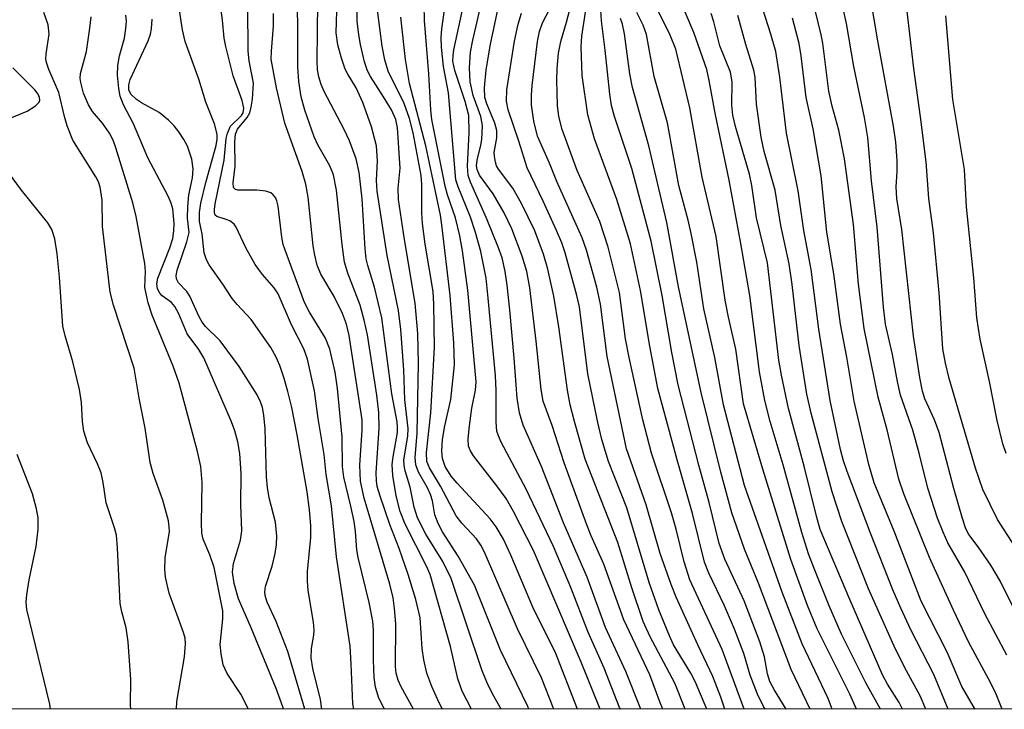
# Model space of a CAD drawing. Units: inches. Extents: x 1273759 to 1279759, y 465454 to 469454.
# Drawn here: x 1276276 to 1276420, y 465454 to 465556 of the extents above; entities that cross this region are included whole.
import ezdxf

# ---------------------------------------------------------------- set-up
doc = ezdxf.new("R2010")
doc.units = ezdxf.units.IN
doc.header["$MEASUREMENT"] = 0
doc.layers.add('NTRL-Trees', color=3, linetype='Continuous')
doc.layers.add('Undefined', color=1, linetype='Continuous')

msp = doc.modelspace()

# ---------------------------------------------------------------- linework, layer by layer
at = {"layer": 'NTRL-Trees'}
msp.add_lwpolyline([(1276697.4, 465481.43), (1276707.5, 465454.36), (1276178.65, 465454.41), (1276187.31, 465522.95), (1276211.35, 465608.41), (1276263.91, 465739.75), (1276312.42, 465824.51), (1276377.9, 465843.71), (1276432.02, 465832.36), (1276478.29, 465790.46), (1276559.47, 465682.21), (1276627.57, 465601.9), (1276680.82, 465529.44)], close=True, dxfattribs=at)
at = {"layer": 'Undefined'}
for points, elevation in [([(1276337.94, 465454.4), (1276337.46, 465455.33), (1276336.39, 465457.74), (1276335.67, 465459.66), (1276335.21, 465461.63), (1276334.99, 465463.3), (1276334.66, 465467.79), (1276334.03, 465470.53), (1276332.93, 465474.19), (1276331.6, 465477.99), (1276330.23, 465481.51), (1276328.78, 465485.71), (1276328.38, 465487.12), (1276328.25, 465487.97), (1276328.22, 465489.12), (1276328.65, 465495.7), (1276328.6, 465498), (1276328.33, 465500.56), (1276326.92, 465509.42), (1276326.47, 465511.58), (1276325.84, 465513.77), (1276324.03, 465518.5), (1276323.57, 465520.11), (1276323.2, 465522.72), (1276322.37, 465530.66), (1276321.92, 465532.92), (1276321.4, 465534.27), (1276319.65, 465537.33), (1276319.09, 465538.52), (1276317.74, 465542.45), (1276317.2, 465544.42), (1276316.84, 465546.64), (1276316.69, 465548.84), (1276316.65, 465563.31)], 58), ([(1276420.16, 465454.39), (1276419.28, 465456.57), (1276418.51, 465458.2), (1276415.24, 465464.28), (1276413.01, 465468.93), (1276409.52, 465476.69), (1276405.71, 465486.05), (1276405.02, 465488.21), (1276403.28, 465495.43), (1276401.95, 465500.24), (1276399.91, 465510.36), (1276399.07, 465516.84), (1276398.35, 465525.64), (1276397.01, 465535.31), (1276396.18, 465539.52), (1276395.21, 465543.05), (1276394.7, 465545.23), (1276393.81, 465552.29), (1276393.59, 465553.53), (1276391.36, 465562.64)], 106), ([(1276423.59, 465465.73), (1276419.91, 465473.14), (1276418.5, 465475.54), (1276416.66, 465478.27), (1276415.3, 465480.07), (1276414.85, 465480.9), (1276414.34, 465482.39), (1276413.09, 465486.83), (1276410.93, 465495.05), (1276410.26, 465496.93), (1276408.84, 465500.02), (1276408.46, 465501.11), (1276408.07, 465503.12), (1276407.13, 465509.24), (1276405.44, 465524.92), (1276404.7, 465529.44), (1276404.61, 465531.16), (1276404.77, 465533.45), (1276404.76, 465535.03), (1276404.54, 465537.75), (1276404.22, 465540.11), (1276401.89, 465552.64), (1276400.28, 465562.22)], 110), ([(1276421.98, 465478.38), (1276419.48, 465482.25), (1276417.36, 465486.68), (1276416.28, 465489.79), (1276412.41, 465502.98), (1276411.83, 465505.23), (1276411.45, 465507.36), (1276410.91, 465515.61), (1276410.09, 465524.42), (1276409.41, 465529.48), (1276409.01, 465534.84), (1276408.2, 465541.47), (1276407.21, 465548.59), (1276405.68, 465561.64)], 112), ([(1276350.63, 465454.4), (1276350.47, 465454.77), (1276346.5, 465463.04), (1276342.64, 465472.61), (1276340.27, 465476.89), (1276337.98, 465480.44), (1276337.32, 465481.66), (1276336.82, 465482.94), (1276336.47, 465485.02), (1276336.2, 465485.94), (1276335.75, 465486.9), (1276334.44, 465489.23), (1276334.04, 465490.31), (1276333.95, 465491.39), (1276334.24, 465494.96), (1276334.43, 465505.22), (1276334.31, 465509.61), (1276333.95, 465514.06), (1276332.39, 465523.41), (1276331.5, 465529.31), (1276331.46, 465530.97), (1276331.74, 465533.91), (1276331.37, 465539.86), (1276331.08, 465541.05), (1276330.46, 465542.47), (1276329.3, 465544.42), (1276327.36, 465547.41), (1276326.92, 465548.23), (1276326.49, 465549.57), (1276325.9, 465552.08), (1276325.65, 465553.5), (1276325.43, 465555.55), (1276325.41, 465560.23)], 64), ([(1276364.09, 465454.39), (1276363.97, 465454.65), (1276361.7, 465460.39), (1276359.3, 465465.78), (1276356.83, 465472.26), (1276354.24, 465478.3), (1276350.24, 465486.74), (1276346.57, 465493.63), (1276346.16, 465494.55), (1276345.95, 465495.23), (1276345.82, 465496.58), (1276345.85, 465501.21), (1276345.76, 465503.46), (1276344.69, 465514.83), (1276344.35, 465517.75), (1276343.59, 465521.65), (1276342.82, 465524.45), (1276342.05, 465526.73), (1276340.24, 465531.15), (1276339.92, 465532.19), (1276338.86, 465544.98), (1276338.12, 465548.87), (1276337.8, 465551.71), (1276337.75, 465553.11), (1276337.85, 465554.42), (1276338.69, 465560.33)], 72), ([(1276370.34, 465454.39), (1276369.88, 465455.47), (1276368.43, 465459.44), (1276364.62, 465467.53), (1276361.64, 465475.71), (1276359.8, 465479.87), (1276359.17, 465481.47), (1276355.82, 465490.62), (1276354.05, 465496.09), (1276352.77, 465499.67), (1276352.44, 465501.39), (1276351.73, 465508.49), (1276350.79, 465516.33), (1276350.33, 465518.71), (1276349.65, 465520.98), (1276348.12, 465524.98), (1276347.01, 465527.37), (1276345.4, 465530.16), (1276343.38, 465532.88), (1276343.03, 465533.74), (1276342.97, 465534.27), (1276343.05, 465535.08), (1276343.6, 465537.29), (1276343.74, 465538.14), (1276343.81, 465540.19), (1276343.58, 465541.5), (1276342.48, 465544.62), (1276342.02, 465546.61), (1276341.93, 465548.65), (1276342.07, 465550.95), (1276342.41, 465552.76), (1276344.13, 465560.17)], 76), ([(1276382.26, 465454.39), (1276379.04, 465463.15), (1276374.31, 465473.39), (1276373.44, 465476.06), (1276372.28, 465480.83), (1276371.61, 465483.25), (1276368.68, 465492.04), (1276367.4, 465496.91), (1276365.38, 465506.1), (1276364.86, 465508.85), (1276363.97, 465515.66), (1276362.31, 465522.28), (1276361.06, 465526.07), (1276357.75, 465533.58), (1276355.56, 465539.58), (1276355.05, 465541.49), (1276354.84, 465543.15), (1276354.77, 465546.86), (1276354.81, 465548.57), (1276355.01, 465550.82), (1276355.34, 465552.56), (1276356.17, 465555.39), (1276357.52, 465560.47)], 84), ([(1276324.92, 465454.4), (1276324.77, 465455.18), (1276324.55, 465461.04), (1276324.37, 465463.65), (1276322.39, 465476.76), (1276321.66, 465484.28), (1276320.86, 465488.88), (1276320.56, 465491.84), (1276319.69, 465497.11), (1276319.13, 465501.16), (1276318.14, 465505.83), (1276317.58, 465507.37), (1276315.76, 465510.91), (1276313.81, 465515.46), (1276313.25, 465516.31), (1276311.52, 465518.27), (1276310.43, 465519.75), (1276309.08, 465522.2), (1276307.66, 465525.24), (1276307.34, 465525.67), (1276306.69, 465526.16), (1276306.19, 465526.38), (1276304.82, 465526.79), (1276304.58, 465527.01), (1276304.46, 465527.34), (1276304.44, 465527.84), (1276304.56, 465528.66), (1276305.88, 465535.08), (1276306.2, 465538.29), (1276306.35, 465539.08), (1276306.82, 465540.08), (1276308.45, 465541.64), (1276308.67, 465542.06), (1276308.75, 465542.76), (1276308.51, 465543.87), (1276307.2, 465547.47), (1276306.11, 465551.79), (1276305.9, 465553.04), (1276305.65, 465555.7), (1276305.15, 465559.4)], 52), ([(1276346.59, 465454.4), (1276345.32, 465456.64), (1276344.46, 465458.35), (1276343.76, 465460.16), (1276339.21, 465473.61), (1276337.99, 465476.08), (1276335.49, 465480.1), (1276334.29, 465482.53), (1276333.79, 465484.08), (1276333.22, 465487.04), (1276332.45, 465489.42), (1276332.32, 465490.21), (1276332.3, 465491.04), (1276332.84, 465494.5), (1276332.9, 465495.64), (1276332.41, 465499.84), (1276332.3, 465504.27), (1276331.83, 465510.21), (1276331.5, 465513.01), (1276329.84, 465521.06), (1276328.36, 465530.52), (1276328.25, 465532.1), (1276328.43, 465534.98), (1276328.25, 465537.18), (1276327.53, 465539.99), (1276326.25, 465543.58), (1276325.29, 465545.74), (1276324.05, 465547.76), (1276323.68, 465548.48), (1276323.11, 465550.11), (1276322.57, 465552.06), (1276322.36, 465553.82), (1276322.48, 465558.66)], 62), ([(1276373.63, 465454.39), (1276372.09, 465458.23), (1276368.49, 465465.01), (1276367.45, 465467.28), (1276365.78, 465472.22), (1276363.74, 465478.87), (1276358.94, 465491.14), (1276357.33, 465496.66), (1276356.73, 465499.13), (1276356.32, 465501.28), (1276355.03, 465510.61), (1276354.3, 465515.09), (1276353.41, 465519.09), (1276352.81, 465521.26), (1276351.5, 465524.7), (1276349.58, 465528.74), (1276348.28, 465531), (1276346.17, 465533.79), (1276345.9, 465534.27), (1276345.72, 465534.81), (1276345.58, 465535.66), (1276345.57, 465536.23), (1276345.92, 465538.37), (1276345.92, 465539.48), (1276345.66, 465540.55), (1276344.45, 465543.36), (1276344.16, 465544.33), (1276344.11, 465545.72), (1276344.38, 465548.38), (1276345.02, 465552.16), (1276346.5, 465559.11)], 78), ([(1276385.35, 465454.39), (1276385.14, 465454.78), (1276384.21, 465456.6), (1276383.18, 465459.37), (1276382.21, 465462.58), (1276380.87, 465466.13), (1276379.38, 465469.58), (1276377.07, 465474.36), (1276376.47, 465475.99), (1276374.7, 465483.15), (1276372.41, 465491.03), (1276369.59, 465501.55), (1276368.42, 465507.76), (1276367.05, 465515.93), (1276365.6, 465522.79), (1276363.56, 465529.3), (1276360.27, 465538.23), (1276359.29, 465541.75), (1276358.48, 465547.55), (1276358.31, 465551.74), (1276358.41, 465553.32), (1276359.25, 465558.8)], 86), ([(1276412.23, 465454.39), (1276410.13, 465459.49), (1276406.77, 465466.03), (1276405.31, 465469.24), (1276404.14, 465471.93), (1276400.85, 465480.25), (1276397.41, 465489.3), (1276396.88, 465490.9), (1276396.45, 465492.56), (1276394.92, 465499.74), (1276393.24, 465510.27), (1276392.13, 465519), (1276391.03, 465524.74), (1276390.22, 465530.61), (1276388.51, 465539.06), (1276387.53, 465547.3), (1276386.92, 465551.08), (1276386.2, 465553.62), (1276384.21, 465559.8)], 102), ([(1276320.25, 465454.4), (1276320.04, 465455.79), (1276318.92, 465460.36), (1276318.67, 465461.94), (1276318.71, 465463.31), (1276319.05, 465465.27), (1276319.09, 465466), (1276318.99, 465467.16), (1276318.24, 465471.81), (1276318.1, 465473.24), (1276318.13, 465474.63), (1276318.62, 465479.63), (1276318.61, 465481.38), (1276318.43, 465483.68), (1276318.06, 465486.33), (1276316.59, 465494.73), (1276315.8, 465498.71), (1276315.23, 465501.07), (1276314.7, 465502.99), (1276314.05, 465504.89), (1276313.5, 465506.14), (1276312.72, 465507.54), (1276309.85, 465511.68), (1276307.81, 465513.86), (1276307.07, 465514.75), (1276305.71, 465516.86), (1276303.68, 465519.71), (1276303.28, 465520.45), (1276302.93, 465521.48), (1276302.65, 465524.28), (1276302.24, 465526.09), (1276302.24, 465527.41), (1276302.47, 465528.79), (1276303.19, 465531.81), (1276304.71, 465537.25), (1276304.85, 465538.19), (1276304.83, 465538.91), (1276304.48, 465540.44), (1276303.19, 465543.63), (1276302.15, 465547), (1276300.16, 465552.55), (1276299.78, 465554.27), (1276299.21, 465557.79)], 50), ([(1276329.42, 465454.4), (1276329.32, 465454.57), (1276328.58, 465455.98), (1276328.09, 465457.62), (1276327.91, 465459.04), (1276327.8, 465461.61), (1276327.81, 465466), (1276327.72, 465467.3), (1276327.17, 465470.07), (1276325.56, 465476.66), (1276325.37, 465477.79), (1276325.19, 465480.48), (1276324.98, 465481.97), (1276324.5, 465484.24), (1276323.44, 465488.51), (1276323.29, 465490.04), (1276323.22, 465494.38), (1276322.55, 465501.54), (1276322.18, 465503.93), (1276321.39, 465507.29), (1276320.75, 465508.91), (1276318.41, 465512.77), (1276317.69, 465514.17), (1276314.81, 465521.99), (1276314.57, 465522.7), (1276314.36, 465523.76), (1276313.81, 465528.33), (1276313.62, 465529.14), (1276313.4, 465529.61), (1276313.1, 465529.99), (1276312.72, 465530.29), (1276312.01, 465530.54), (1276310.67, 465530.69), (1276307.91, 465530.66), (1276307.53, 465530.77), (1276307.25, 465531.1), (1276307.22, 465531.74), (1276307.51, 465534.23), (1276307.46, 465537.8), (1276307.55, 465538.9), (1276307.85, 465539.65), (1276309.25, 465541.38), (1276309.63, 465542.07), (1276309.85, 465542.9), (1276310.03, 465544.06), (1276310.2, 465546.39), (1276309.56, 465549.7), (1276309.4, 465551.11), (1276309.38, 465557.65)], 54), ([(1276342.22, 465454.4), (1276340.83, 465457.05), (1276340.2, 465458.85), (1276339.11, 465463.59), (1276336.14, 465474.2), (1276335.63, 465475.43), (1276332.45, 465481.6), (1276331.74, 465483.46), (1276331.13, 465485.73), (1276330.67, 465488.76), (1276330.58, 465490.37), (1276330.69, 465491.48), (1276331.33, 465495.05), (1276331.37, 465495.8), (1276331.31, 465496.61), (1276330.53, 465500.72), (1276329.06, 465511.9), (1276327.99, 465516.41), (1276326.98, 465519.59), (1276326.75, 465520.59), (1276326.6, 465522.05), (1276326.16, 465529.42), (1276325.7, 465533.28), (1276325.25, 465535.28), (1276324.3, 465537.94), (1276323.5, 465539.62), (1276320.55, 465545.2), (1276320.11, 465546.23), (1276319.77, 465547.36), (1276319.6, 465548.38), (1276319.52, 465549.67), (1276319.64, 465558.28)], 60), ([(1276354.29, 465454.39), (1276352.5, 465458.99), (1276348.98, 465466.2), (1276344.15, 465477.48), (1276343.61, 465478.5), (1276342.97, 465479.41), (1276340.81, 465481.71), (1276339.97, 465482.81), (1276337.66, 465487.17), (1276336.05, 465489.84), (1276335.68, 465490.81), (1276335.63, 465492.12), (1276336.26, 465497.97), (1276336.8, 465507.54), (1276336.69, 465513.92), (1276336.57, 465515.81), (1276335.42, 465522.76), (1276335.01, 465525.77), (1276334.9, 465527.36), (1276334.91, 465531.59), (1276334.82, 465532.86), (1276333.64, 465539.12), (1276333.11, 465541.24), (1276332.33, 465543.43), (1276329.97, 465548.19), (1276329.47, 465549.84), (1276329.08, 465551.83), (1276328.39, 465557.17)], 66), ([(1276361.11, 465454.39), (1276361, 465454.64), (1276358.31, 465461.3), (1276351.33, 465477.69), (1276348.37, 465483.46), (1276347.29, 465485.34), (1276345.96, 465487.24), (1276342.53, 465491.63), (1276342.07, 465492.34), (1276341.8, 465493.06), (1276341.72, 465494.15), (1276341.9, 465496.03), (1276342.25, 465498.65), (1276342.82, 465501.29), (1276342.91, 465502.53), (1276341.69, 465516), (1276340.9, 465521.75), (1276340.52, 465523.96), (1276339.86, 465526.6), (1276338.7, 465529.99), (1276338.34, 465531.28), (1276336.39, 465541.06), (1276336.22, 465542.47), (1276335.93, 465547.81), (1276335.32, 465555.64), (1276335.25, 465557.9)], 70), ([(1276379.45, 465454.39), (1276378.85, 465456.14), (1276377.68, 465459.2), (1276375.47, 465463.83), (1276372.3, 465470.84), (1276371.55, 465472.71), (1276369.92, 465477.25), (1276367.89, 465484.43), (1276365, 465492.65), (1276362.17, 465506.23), (1276361.19, 465513.92), (1276360.63, 465516.41), (1276359.1, 465521.86), (1276358.48, 465523.7), (1276354.76, 465531.94), (1276353.67, 465534.65), (1276351.92, 465538.64), (1276351.37, 465540.81), (1276351.03, 465543.23), (1276351.01, 465544.63), (1276351.11, 465546.08), (1276351.93, 465552.56), (1276352.19, 465554.01), (1276352.65, 465555.26), (1276354.27, 465558.39)], 82), ([(1276388.46, 465454.39), (1276386.74, 465457.19), (1276386.04, 465458.47), (1276385.68, 465459.57), (1276385.28, 465462.09), (1276384.56, 465464.3), (1276382.28, 465470.33), (1276379.43, 465476.42), (1276378.58, 465478.72), (1276377.15, 465484.78), (1276375.63, 465490.26), (1276372.6, 465502.07), (1276371.65, 465506.83), (1276370.24, 465515.18), (1276368.59, 465523.17), (1276365.77, 465533.87), (1276363.25, 465541.51), (1276362.79, 465543.14), (1276362.53, 465544.78), (1276361.87, 465551.28), (1276361.32, 465555.57), (1276361.16, 465557.95)], 88), ([(1276398.76, 465454.39), (1276397.79, 465456.58), (1276392.98, 465466.18), (1276391.6, 465469.61), (1276389.12, 465476.39), (1276385, 465489.69), (1276382.18, 465499.29), (1276381.06, 465507.31), (1276379.96, 465512.01), (1276379.48, 465514.5), (1276378.15, 465523.85), (1276376.12, 465532.59), (1276374.28, 465542.77), (1276372.23, 465551.39), (1276371.39, 465553.45), (1276369.33, 465557.63)], 94), ([(1276420.87, 465462.32), (1276417.65, 465468.4), (1276414.7, 465474.51), (1276412.18, 465478.85), (1276411.49, 465480.39), (1276410.7, 465482.48), (1276409.28, 465486.87), (1276407.97, 465492.03), (1276407.03, 465495.41), (1276405.26, 465500.54), (1276404.8, 465502.56), (1276404.06, 465506.5), (1276403.04, 465510.97), (1276402.74, 465513.5), (1276401.83, 465525.22), (1276400.98, 465532.08), (1276400.43, 465538.43), (1276399.93, 465541.38), (1276398.4, 465548.86), (1276397.32, 465555.21), (1276396.61, 465558.29)], 108), ([(1276298.87, 465454.4), (1276298.93, 465455.5), (1276300.07, 465462.06), (1276300.21, 465463.99), (1276300.13, 465464.8), (1276299.91, 465465.64), (1276297.82, 465471.45), (1276297.25, 465473.81), (1276297.17, 465474.93), (1276297.23, 465476.64), (1276297.83, 465480.49), (1276297.82, 465481.21), (1276297.68, 465482.05), (1276296.88, 465485.1), (1276295.47, 465489.02), (1276295.01, 465490.65), (1276294.27, 465495.7), (1276293.4, 465500.09), (1276292.64, 465504.53), (1276289.61, 465513.79), (1276289.11, 465515.67), (1276288.01, 465525.35), (1276287.94, 465529.19), (1276287.68, 465531.11), (1276287.42, 465531.9), (1276287.04, 465532.64), (1276283.66, 465538.04), (1276282.81, 465540.14), (1276282.41, 465541.49), (1276281.57, 465545.02), (1276280.11, 465548.43), (1276279.77, 465549.47), (1276279.7, 465549.95), (1276279.72, 465550.72), (1276280.16, 465553.64), (1276280.04, 465555), (1276279.38, 465556.82)], 42), ([(1276309.43, 465454.4), (1276309.37, 465454.59), (1276308.33, 465456.58), (1276306.3, 465459.65), (1276305.75, 465460.91), (1276305.43, 465462.53), (1276305.31, 465463.91), (1276305.71, 465467.67), (1276305.7, 465468.85), (1276304.42, 465475.19), (1276303.8, 465477.07), (1276302.81, 465479.38), (1276302.59, 465480.24), (1276302.53, 465481.72), (1276302.67, 465487.7), (1276302.43, 465490.04), (1276301.95, 465492.28), (1276299.26, 465502.32), (1276298.37, 465504.79), (1276295.28, 465512.32), (1276294.71, 465514.14), (1276294.24, 465516.39), (1276294.31, 465518.74), (1276294.23, 465519.91), (1276292.95, 465526.81), (1276292.44, 465528.84), (1276289.99, 465536.92), (1276289.59, 465538.03), (1276289.03, 465539.07), (1276288, 465540.53), (1276286.56, 465542.27), (1276285.96, 465543.25), (1276285.23, 465544.93), (1276284.81, 465546.51), (1276284.74, 465547.12), (1276284.8, 465547.85), (1276285.64, 465551.09), (1276286.17, 465554.5), (1276286.34, 465556.19)], 44), ([(1276314.62, 465454.4), (1276314.51, 465454.71), (1276313.5, 465457.43), (1276309.84, 465466.36), (1276307.97, 465470.61), (1276307.36, 465472.86), (1276307.1, 465474.53), (1276307.25, 465475.81), (1276308.29, 465479.22), (1276308.46, 465480.58), (1276308.35, 465484.46), (1276308.4, 465489.01), (1276308.17, 465491.98), (1276307.91, 465493.67), (1276307.46, 465495.29), (1276306.98, 465496.64), (1276302.9, 465506.01), (1276302.15, 465507.27), (1276300.47, 465509.57), (1276299.24, 465512.49), (1276298.65, 465513.6), (1276298.16, 465514.15), (1276296.75, 465515.17), (1276296.44, 465515.54), (1276296.11, 465516.2), (1276296.01, 465516.92), (1276296.16, 465517.75), (1276297.92, 465522.2), (1276298.32, 465523.59), (1276298.49, 465524.7), (1276298.55, 465525.79), (1276298.32, 465527.94), (1276298.1, 465528.75), (1276297.65, 465529.81), (1276294.66, 465535.43), (1276292.55, 465540.43), (1276291.09, 465543.21), (1276290.6, 465544.52), (1276290.39, 465545.62), (1276290.23, 465547.58), (1276290.25, 465548.99), (1276290.51, 465550.42), (1276291.25, 465553.04), (1276291.44, 465554.43), (1276291.51, 465555.55), (1276291.44, 465556.4)], 46), ([(1276317.74, 465454.4), (1276315.23, 465462.88), (1276313.5, 465467.28), (1276312.19, 465470.13), (1276311.9, 465471.1), (1276311.88, 465471.62), (1276311.97, 465472.42), (1276312.91, 465475.41), (1276313.39, 465477.29), (1276313.59, 465478.57), (1276313.64, 465479.84), (1276313.43, 465481.86), (1276312.49, 465485.46), (1276312.23, 465486.95), (1276312.11, 465488.55), (1276311.92, 465495.6), (1276311.73, 465497.61), (1276311.52, 465498.74), (1276311.24, 465499.56), (1276310.72, 465500.59), (1276308.1, 465504.78), (1276305.3, 465508.51), (1276303.15, 465510.66), (1276302.63, 465511.29), (1276302.21, 465512.05), (1276300.84, 465515.1), (1276300.38, 465515.77), (1276299.15, 465517.08), (1276298.86, 465517.66), (1276298.83, 465518.15), (1276298.98, 465518.93), (1276300.42, 465523.07), (1276300.73, 465524.47), (1276300.5, 465526.59), (1276300.54, 465528.29), (1276300.71, 465529.99), (1276301.21, 465532.52), (1276301.35, 465533.84), (1276301.14, 465535.22), (1276300.51, 465537.14), (1276299.98, 465538.12), (1276299.21, 465539.26), (1276298.53, 465540.14), (1276297.71, 465540.98), (1276296.35, 465542.09), (1276293.74, 465543.53), (1276293, 465544.02), (1276292.19, 465544.82), (1276291.9, 465545.44), (1276291.86, 465546.17), (1276292.08, 465546.96), (1276294.71, 465552.66), (1276295.05, 465553.62), (1276295.22, 465554.42), (1276295.29, 465555.82)], 48), ([(1276333.69, 465454.4), (1276331.89, 465457.66), (1276331.43, 465458.67), (1276331.16, 465459.66), (1276331.03, 465460.67), (1276331.12, 465466.91), (1276330.93, 465469.16), (1276330.71, 465470.77), (1276330.2, 465472.76), (1276326.47, 465485.4), (1276325.93, 465487.88), (1276325.82, 465490.27), (1276326.16, 465495.42), (1276326.14, 465496.9), (1276324.27, 465509.34), (1276323.86, 465511), (1276323.25, 465512.55), (1276322.02, 465515.04), (1276320.06, 465518.35), (1276319.54, 465519.67), (1276319.19, 465521.12), (1276318.96, 465522.52), (1276318.2, 465529.64), (1276317.88, 465531.58), (1276317.32, 465533.43), (1276314.77, 465540.53), (1276313.59, 465545.73), (1276312.81, 465549.96), (1276312.82, 465551.11), (1276313.14, 465554.81), (1276313.15, 465556.68)], 56), ([(1276357.81, 465454.39), (1276354.52, 465462.79), (1276351.39, 465469.06), (1276348, 465477), (1276346.9, 465479.38), (1276345.85, 465481.17), (1276344.97, 465482.36), (1276340.1, 465487.59), (1276339.21, 465488.65), (1276338.36, 465490.04), (1276337.97, 465491.24), (1276337.87, 465492.33), (1276337.97, 465494.04), (1276338.3, 465496.03), (1276339.19, 465499.91), (1276339.7, 465505.02), (1276339.61, 465508.22), (1276339.08, 465515.2), (1276337.88, 465525.57), (1276337.66, 465526.99), (1276335.51, 465537.2), (1276333.12, 465546.36), (1276332.5, 465549.9), (1276331.83, 465556.1)], 68), ([(1276367.08, 465454.39), (1276364.9, 465459.94), (1276361.89, 465466.41), (1276359.2, 465473.8), (1276355.75, 465481.78), (1276352.52, 465490.06), (1276349.83, 465496.15), (1276349.26, 465497.95), (1276348.95, 465500.1), (1276348.51, 465505.98), (1276347.87, 465513.09), (1276347.48, 465516.74), (1276347.16, 465518.73), (1276346.7, 465520.72), (1276346.19, 465522.23), (1276344.42, 465526.59), (1276342.07, 465531.88), (1276341.75, 465532.84), (1276341.63, 465534.19), (1276341.87, 465539.14), (1276341.81, 465541.67), (1276341.28, 465543.71), (1276339.76, 465548.26), (1276339.47, 465549.63), (1276339.5, 465550.47), (1276339.64, 465551.32), (1276340.86, 465556.94)], 74), ([(1276376.78, 465454.39), (1276375.06, 465458.46), (1276374.43, 465459.67), (1276371.91, 465463.82), (1276371.3, 465465.14), (1276369.76, 465468.97), (1276368.33, 465473.01), (1276365.06, 465483.97), (1276362.34, 465490.81), (1276361.36, 465494.03), (1276360.78, 465496.54), (1276359.33, 465503.7), (1276358.1, 465513.52), (1276357.71, 465515.18), (1276355.98, 465521.45), (1276355.47, 465522.96), (1276354.72, 465524.74), (1276352.74, 465529.08), (1276350.38, 465533.97), (1276349.16, 465537.89), (1276347.58, 465542.47), (1276347.35, 465543.77), (1276347.41, 465545.41), (1276348.54, 465552.6), (1276349.08, 465555.11), (1276349.55, 465556.71)], 80), ([(1276391.99, 465454.39), (1276389.16, 465460.2), (1276384.37, 465472.89), (1276382.34, 465477.89), (1276380.48, 465483.27), (1276378.87, 465489.21), (1276375.94, 465500.95), (1276372.61, 465516.47), (1276370.89, 465525.94), (1276369.16, 465533.41), (1276368.25, 465537.19), (1276365.86, 465545.78), (1276365.48, 465547.8), (1276364.7, 465553.67), (1276364.41, 465555.08), (1276364.12, 465555.9)], 90), ([(1276395.22, 465454.39), (1276394.6, 465455.95), (1276390.8, 465463.99), (1276387.86, 465471.6), (1276382.34, 465487.29), (1276379.26, 465499.11), (1276377.98, 465506.06), (1276376.34, 465513.23), (1276375.31, 465520.08), (1276374.49, 465524.3), (1276374.05, 465526.25), (1276372.7, 465531.39), (1276371.02, 465540.58), (1276369.06, 465547.41), (1276367.92, 465553.59), (1276367.42, 465554.96), (1276366.51, 465556.78)], 92), ([(1276402.31, 465454.39), (1276400.13, 465458.24), (1276396.57, 465465.4), (1276394.76, 465469.56), (1276392.55, 465475.06), (1276391.75, 465477.24), (1276390.76, 465480.36), (1276387.99, 465490.31), (1276386.1, 465496.67), (1276385.31, 465499.77), (1276384.55, 465504), (1276383.09, 465515.18), (1276381.78, 465522.86), (1276380.08, 465532.15), (1276378.07, 465541.76), (1276377.15, 465546.83), (1276376.77, 465548.4), (1276374.86, 465553.87), (1276373.63, 465556.85)], 96), ([(1276405.56, 465454.39), (1276405.03, 465455.36), (1276403.33, 465458.05), (1276402.61, 465459.42), (1276397.78, 465470.52), (1276393.44, 465480.81), (1276392.89, 465482.75), (1276391.11, 465490.13), (1276388.81, 465498.6), (1276387.75, 465503.48), (1276387.39, 465505.7), (1276385.72, 465519.99), (1276384.1, 465526.61), (1276383.41, 465531.37), (1276383.06, 465533.02), (1276380.99, 465540.05), (1276380.59, 465541.73), (1276380.45, 465543.17), (1276380.5, 465546.62), (1276380.26, 465548.01), (1276378.69, 465551.92), (1276377.84, 465555.44), (1276377.41, 465556.64)], 98), ([(1276408.95, 465454.39), (1276408.13, 465456.32), (1276406.1, 465460.01), (1276404.51, 465463.18), (1276400.54, 465472.09), (1276396.6, 465481.96), (1276395.21, 465486.35), (1276392.13, 465497.91), (1276391.5, 465500.69), (1276390.36, 465507.86), (1276389.31, 465516.8), (1276388.87, 465519.87), (1276387.68, 465525.5), (1276386.83, 465530.67), (1276385.22, 465536.36), (1276384.75, 465538.48), (1276384.1, 465543.31), (1276383.87, 465547.3), (1276383.71, 465548.34), (1276382.54, 465552.09), (1276381.35, 465556.37)], 100), ([(1276416.19, 465454.39), (1276416.11, 465454.55), (1276414.24, 465457.72), (1276412.12, 465462.77), (1276408.27, 465470.28), (1276404.29, 465480.57), (1276401.36, 465487.68), (1276400.59, 465490.37), (1276398.45, 465499.68), (1276397.36, 465506.14), (1276396.42, 465510.96), (1276395.44, 465518.39), (1276394.44, 465524.5), (1276393.58, 465532.77), (1276392.39, 465539.71), (1276391.38, 465544.32), (1276390.65, 465550.42), (1276390.34, 465552.24), (1276389.38, 465555.97)], 104), ([(1276420.77, 465491.97), (1276420.3, 465493.37), (1276419.46, 465496.81), (1276418.32, 465502.55), (1276416.96, 465508.76), (1276416.45, 465511.93), (1276416, 465517.78), (1276414.92, 465528.21), (1276414.66, 465533.72), (1276412.92, 465544.03), (1276411.9, 465556.31)], 114), ([(1276274.46, 465541.29), (1276276.92, 465542.32), (1276278.18, 465543.06), (1276278.69, 465543.62), (1276278.78, 465543.92), (1276278.74, 465544.31), (1276278.55, 465544.78), (1276278.06, 465545.43), (1276274.82, 465548.65)], 40), ([(1276292.17, 465454.4), (1276292.11, 465455.04), (1276292.15, 465458.73), (1276291.78, 465464.28), (1276291.5, 465466.34), (1276290.86, 465468.7), (1276290.62, 465469.92), (1276290.23, 465478.11), (1276290.05, 465479.97), (1276289.77, 465481.06), (1276288.56, 465484.72), (1276288.13, 465487.72), (1276287.8, 465489.13), (1276287.28, 465490.45), (1276285.82, 465493.53), (1276285.27, 465495.27), (1276285.05, 465496.68), (1276284.92, 465499.46), (1276284.63, 465501.39), (1276283.63, 465505.44), (1276282.5, 465509.29), (1276282.18, 465510.67), (1276281.68, 465517.88), (1276281.33, 465521.33), (1276280.99, 465523.55), (1276280.57, 465524.89), (1276280, 465525.86), (1276276.11, 465530.69), (1276274.19, 465533.3)], 40), ([(1276280.39, 465454.4), (1276280.25, 465455.1), (1276276.9, 465469.05), (1276276.81, 465470.12), (1276276.89, 465471.21), (1276277.25, 465473.38), (1276278.28, 465478.28), (1276278.57, 465480.86), (1276278.56, 465482.5), (1276278.32, 465483.84), (1276277.72, 465486.03), (1276275.47, 465491.8)], 38)]:
    msp.add_lwpolyline(points, dxfattribs=dict(at, elevation=elevation))

doc.saveas('drawing.dxf')
